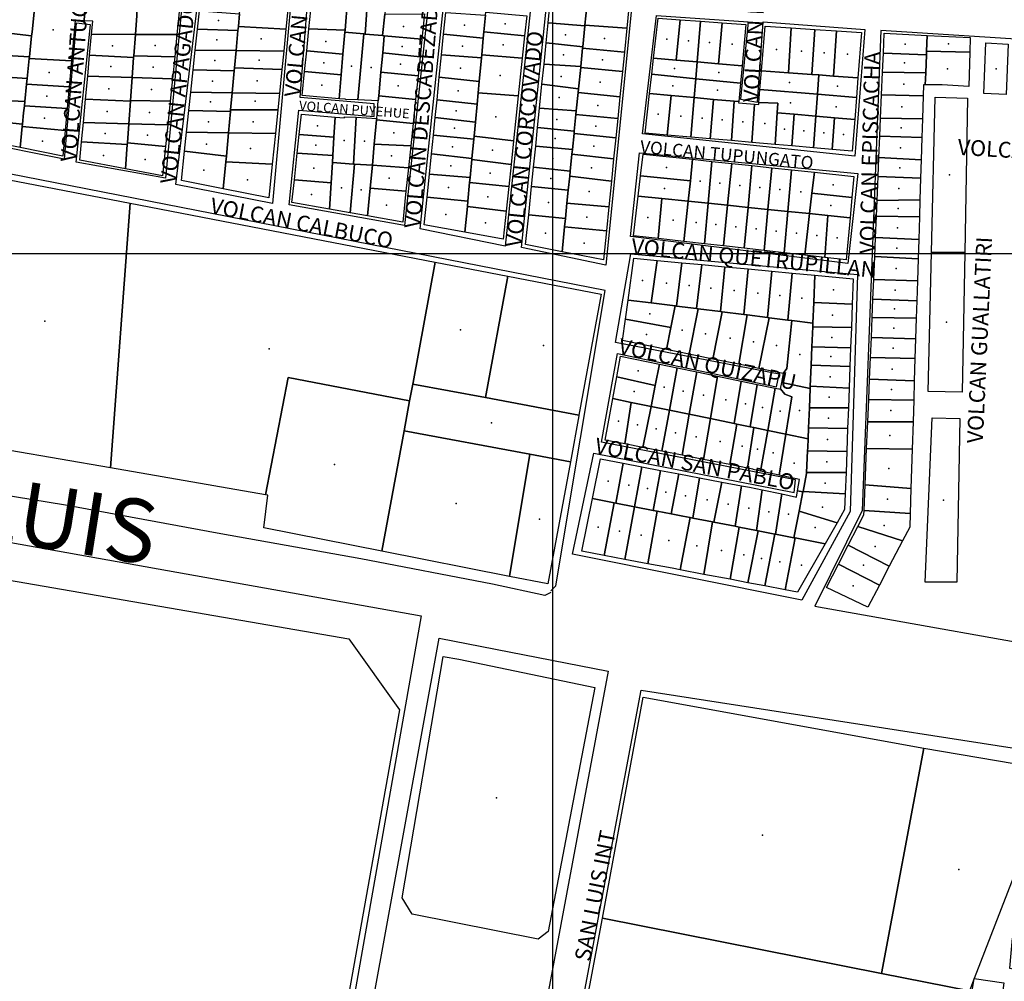
# Model space of a CAD drawing. Extents: x 331685 to 344900, y 6303500 to 6312681.
# Drawn here: x 337331 to 337643, y 6306770 to 6307074 of the extents above; entities that cross this region are included whole.
import ezdxf

# ---------------------------------------------------------------- set-up
doc = ezdxf.new("R2010")
doc.units = 0
doc.header["$LTSCALE"] = 500
doc.header["$MEASUREMENT"] = 0
for name, color, linetype in [('01TEXTOVIAL', 4, 'CONTINUOUS'), ('COORDENADAS', 1, 'CONTINUOUS'), ('MANZANAS', 1, 'CONTINUOUS'), ('SOLERA', 1, 'CONTINUOUS'), ('TEXTOS', 1, 'CONTINUOUS')]:
    doc.layers.add(name, color=color, linetype=linetype)
doc.styles.add('ROMANS', font='romans')

msp = doc.modelspace()

# ---------------------------------------------------------------- linework, layer by layer
at = {"layer": 'COORDENADAS'}
for p, q in [((337500, 6303500), (337500, 6312500)), ((344000, 6307000), (332000, 6307000))]:
    msp.add_line(p, q, dxfattribs=at)
at = {"layer": 'MANZANAS'}
for points in [[(337381.92, 6307077.68), (337381.07, 6307069.42), (337367.9, 6307069.49), (337368.34, 6307075.43), (337368.51, 6307077.84), (337369.05, 6307085.21), (337372.83, 6307086.22), (337379.28, 6307087.93), (337385.82, 6307089.67), (337384.9, 6307079.05), (337382.08, 6307079.26), (337381.92, 6307077.68)], [(337368.34, 6307075.43), (337367.9, 6307069.49), (337354.07, 6307069.57), (337354.45, 6307073.69), (337354.32, 6307073.7), (337351.75, 6307073.8), (337352.1, 6307080.72), (337352.35, 6307080.77), (337352.88, 6307080.92), (337359.46, 6307082.67), (337366.09, 6307084.43), (337369.05, 6307085.21), (337368.51, 6307077.84), (337368.34, 6307075.43)], [(337335.99, 6307077.64), (337337.98, 6307077.79), (337340.83, 6307078.38), (337347.29, 6307079.72), (337352.1, 6307080.72), (337351.75, 6307073.8), (337348.88, 6307073.92), (337348.44, 6307069.13), (337347.7, 6307061.13), (337334.35, 6307061.87), (337334.4, 6307062.4), (337335.09, 6307068.97), (337335.22, 6307070.21), (337335.99, 6307077.64)], [(337435.05, 6307080.31), (337441.49, 6307081.91), (337440.59, 6307069.58), (337440.22, 6307069.62), (337434.18, 6307070.16), (337434.24, 6307070.86), (337435.05, 6307080.31)], [(337441.49, 6307081.91), (337447.55, 6307083.43), (337446.81, 6307075.88), (337446.14, 6307069.09), (337440.59, 6307069.58), (337441.49, 6307081.91)], [(337322.77, 6307076.67), (337335.99, 6307077.64), (337335.22, 6307070.21), (337335.09, 6307068.97), (337322.25, 6307070.45), (337322.77, 6307076.67)], [(337416.25, 6307078.43), (337415.52, 6307071.11), (337400.5, 6307071.97), (337400.87, 6307076), (337401.23, 6307079.84), (337416.25, 6307078.43)], [(337422.5, 6307077.17), (337435.05, 6307080.31), (337434.24, 6307070.86), (337422.81, 6307071.22), (337423.39, 6307077.17), (337422.5, 6307077.17)], [(337510.75, 6307078.29), (337510.15, 6307072.36), (337510.13, 6307072.18), (337498.53, 6307073.1), (337499.19, 6307079.55), (337510.75, 6307078.29)], [(337524.03, 6307078.03), (337523.37, 6307071.45), (337510.15, 6307072.36), (337510.75, 6307078.29), (337510.87, 6307079.48), (337524.03, 6307078.03)], [(337400.87, 6307076), (337400.5, 6307071.97), (337400.38, 6307070.76), (337387.54, 6307071.16), (337388.15, 6307076.92), (337400.87, 6307076)], [(337459.39, 6307076.01), (337458.55, 6307067.97), (337446.66, 6307069.04), (337446.14, 6307069.09), (337446.81, 6307075.88), (337459.39, 6307076.01)], [(337478.67, 6307075.51), (337478.18, 6307070.32), (337477.99, 6307068.29), (337465.44, 6307069.52), (337466.14, 6307076.42), (337478.67, 6307075.51)], [(337491.74, 6307075.36), (337491.07, 6307069.01), (337478.18, 6307070.32), (337478.67, 6307075.51), (337478.77, 6307076.55), (337491.74, 6307075.36)], [(337533.3, 6307074.63), (337540.26, 6307074.11), (337538.97, 6307061.35), (337531.87, 6307061.96), (337533.3, 6307074.63)], [(337400.38, 6307070.76), (337399.79, 6307064.38), (337386.84, 6307064.53), (337387.54, 6307071.16), (337400.38, 6307070.76)], [(337415.52, 6307071.11), (337414.83, 6307064.2), (337399.79, 6307064.38), (337400.38, 6307070.76), (337400.5, 6307071.97), (337415.52, 6307071.11)], [(337434.24, 6307070.86), (337434.18, 6307070.16), (337433.58, 6307063.2), (337422.12, 6307064.24), (337422.81, 6307071.22), (337434.24, 6307070.86)], [(337510.13, 6307072.18), (337509.46, 6307065.52), (337497.89, 6307066.79), (337498.53, 6307073.1), (337510.13, 6307072.18)], [(337523.37, 6307071.45), (337522.61, 6307063.89), (337509.42, 6307065.12), (337509.46, 6307065.52), (337510.13, 6307072.18), (337510.15, 6307072.36), (337523.37, 6307071.45)], [(337540.26, 6307074.11), (337546.72, 6307073.63), (337545.66, 6307060.77), (337538.97, 6307061.35), (337540.26, 6307074.11)], [(337546.72, 6307073.63), (337553.58, 6307073.13), (337552.39, 6307060.19), (337545.66, 6307060.77), (337546.72, 6307073.63)], [(337553.58, 6307073.13), (337561.04, 6307072.58), (337559.84, 6307059.55), (337552.39, 6307060.19), (337553.58, 6307073.13)], [(337566.01, 6307057.92), (337567.18, 6307072.12), (337575.34, 6307071.58), (337574.54, 6307057.31), (337566.01, 6307057.92)], [(337575.34, 6307071.58), (337582.85, 6307071.07), (337581.97, 6307056.79), (337574.54, 6307057.31), (337575.34, 6307071.58)], [(337335.09, 6307068.97), (337334.4, 6307062.4), (337321.63, 6307063.07), (337322.25, 6307070.45), (337335.09, 6307068.97)], [(337367.9, 6307069.49), (337367.41, 6307062.71), (337367.37, 6307062.12), (337353.45, 6307062.87), (337354.07, 6307069.57), (337367.9, 6307069.49)], [(337381.07, 6307069.42), (337380.36, 6307062.41), (337367.41, 6307062.71), (337367.9, 6307069.49), (337381.07, 6307069.42)], [(337434.38, 6307048.91), (337434.38, 6307048.97), (337432.36, 6307049.14), (337433.01, 6307056.7), (337433.58, 6307063.2), (337434.18, 6307070.16), (337440.22, 6307069.62), (337438.3, 6307048.72), (337434.38, 6307048.91)], [(337440.22, 6307069.62), (337440.59, 6307069.58), (337446.14, 6307069.09), (337446.66, 6307069.04), (337446.16, 6307063.65), (337445.59, 6307057.51), (337444.9, 6307050.04), (337444.75, 6307048.41), (337438.3, 6307048.72), (337440.22, 6307069.62)], [(337458.55, 6307067.97), (337457.96, 6307062.34), (337446.16, 6307063.65), (337446.66, 6307069.04), (337458.55, 6307067.97)], [(337477.99, 6307068.29), (337477.49, 6307063.01), (337477.4, 6307062.01), (337464.78, 6307062.99), (337465.44, 6307069.52), (337477.99, 6307068.29)], [(337491.07, 6307069.01), (337490.32, 6307061.95), (337477.49, 6307063.01), (337477.99, 6307068.29), (337478.18, 6307070.32), (337491.07, 6307069.01)], [(337582.85, 6307071.07), (337589.71, 6307070.61), (337588.8, 6307056.31), (337584.14, 6307056.64), (337581.97, 6307056.79), (337582.85, 6307071.07)], [(337589.71, 6307070.61), (337597.65, 6307070.08), (337596.52, 6307055.77), (337588.8, 6307056.31), (337589.71, 6307070.61)], [(337604.55, 6307063.57), (337604.82, 6307069.85), (337618.39, 6307069.17), (337618.2, 6307064.12), (337618.16, 6307063), (337604.55, 6307063.57)], [(337618.39, 6307069.17), (337631.98, 6307068.5), (337631.86, 6307063.82), (337618.2, 6307064.12), (337618.39, 6307069.17)], [(337509.46, 6307065.52), (337509.42, 6307065.12), (337508.84, 6307059.34), (337497.2, 6307060.05), (337497.89, 6307066.79), (337509.46, 6307065.52)], [(337522.61, 6307063.89), (337521.99, 6307057.7), (337508.81, 6307059.05), (337508.84, 6307059.34), (337509.42, 6307065.12), (337522.61, 6307063.89)], [(337636.35, 6307050.77), (337636.97, 6307066.77), (337644.06, 6307066.4), (337643.43, 6307050.43), (337636.35, 6307050.77)], [(337334.4, 6307062.4), (337334.35, 6307061.87), (337333.69, 6307055.52), (337321.07, 6307056.38), (337321.63, 6307063.07), (337334.4, 6307062.4)], [(337347.7, 6307061.13), (337346.95, 6307052.93), (337333.51, 6307053.77), (337333.69, 6307055.52), (337334.35, 6307061.87), (337347.7, 6307061.13)], [(337367.37, 6307062.12), (337366.91, 6307055.83), (337352.84, 6307056.24), (337353.45, 6307062.87), (337367.37, 6307062.12)], [(337380.36, 6307062.41), (337379.65, 6307055.45), (337366.91, 6307055.83), (337367.37, 6307062.12), (337367.41, 6307062.71), (337380.36, 6307062.41)], [(337399.79, 6307064.38), (337399.28, 6307058.88), (337399.2, 6307058), (337386.18, 6307058.27), (337386.84, 6307064.53), (337399.79, 6307064.38)], [(337414.83, 6307064.2), (337414.24, 6307058.35), (337399.28, 6307058.88), (337399.79, 6307064.38), (337414.83, 6307064.2)], [(337433.58, 6307063.2), (337433.01, 6307056.7), (337421.47, 6307057.76), (337422.12, 6307064.24), (337433.58, 6307063.2)], [(337457.96, 6307062.34), (337457.34, 6307056.4), (337445.59, 6307057.51), (337446.16, 6307063.65), (337457.96, 6307062.34)], [(337477.4, 6307062.01), (337476.69, 6307054.53), (337464.06, 6307055.91), (337464.78, 6307062.99), (337477.4, 6307062.01)], [(337490.32, 6307061.95), (337489.06, 6307050.04), (337476.35, 6307050.95), (337476.69, 6307054.53), (337477.4, 6307062.01), (337477.49, 6307063.01), (337490.32, 6307061.95)], [(337531.3, 6307056.85), (337531.87, 6307061.96), (337538.97, 6307061.35), (337545.66, 6307060.77), (337545.21, 6307055.44), (337531.3, 6307056.85)], [(337604.3, 6307057.52), (337604.55, 6307063.57), (337618.16, 6307063), (337617.95, 6307057.33), (337604.3, 6307057.52)], [(337631.86, 6307063.82), (337631.6, 6307052.99), (337623.12, 6307053.47), (337617.8, 6307053.47), (337617.95, 6307057.33), (337618.16, 6307063), (337618.2, 6307064.12), (337631.86, 6307063.82)], [(337414.24, 6307058.35), (337413.48, 6307050.76), (337398.56, 6307051.02), (337399.2, 6307058), (337399.28, 6307058.88), (337414.24, 6307058.35)], [(337508.84, 6307059.34), (337508.81, 6307059.05), (337508.12, 6307052.22), (337496.55, 6307053.68), (337497.2, 6307060.05), (337508.84, 6307059.34)], [(337521.99, 6307057.7), (337521.18, 6307049.7), (337508, 6307051.07), (337508.12, 6307052.22), (337508.81, 6307059.05), (337521.99, 6307057.7)], [(337559.84, 6307059.55), (337559.34, 6307054.01), (337545.21, 6307055.44), (337545.66, 6307060.77), (337552.39, 6307060.19), (337559.84, 6307059.55)], [(337333.69, 6307055.52), (337333.51, 6307053.77), (337332.93, 6307048.21), (337320.44, 6307048.9), (337321.07, 6307056.38), (337333.69, 6307055.52)], [(337366.91, 6307055.83), (337366.38, 6307048.6), (337366.36, 6307048.3), (337352.17, 6307048.97), (337352.84, 6307056.24), (337366.91, 6307055.83)], [(337379.65, 6307055.45), (337378.92, 6307048.3), (337366.38, 6307048.6), (337366.91, 6307055.83), (337379.65, 6307055.45)], [(337399.2, 6307058), (337398.56, 6307051.02), (337385.43, 6307051.24), (337386.18, 6307058.27), (337399.2, 6307058)], [(337433.01, 6307056.7), (337432.36, 6307049.14), (337420.72, 6307050.15), (337421.47, 6307057.76), (337433.01, 6307056.7)], [(337457.34, 6307056.4), (337456.55, 6307048.9), (337444.9, 6307050.04), (337445.59, 6307057.51), (337457.34, 6307056.4)], [(337476.69, 6307054.53), (337476.35, 6307050.95), (337476.01, 6307047.37), (337463.34, 6307048.78), (337464.06, 6307055.91), (337476.69, 6307054.53)], [(337530.61, 6307050.76), (337531.3, 6307056.85), (337545.21, 6307055.44), (337544.72, 6307049.48), (337537.43, 6307050.15), (337530.61, 6307050.76)], [(337565.52, 6307052.05), (337566.01, 6307057.92), (337574.54, 6307057.31), (337581.97, 6307056.79), (337584.14, 6307056.64), (337583.68, 6307050.52), (337565.52, 6307052.05)], [(337584.14, 6307056.64), (337588.8, 6307056.31), (337596.52, 6307055.77), (337596.03, 6307049.48), (337583.68, 6307050.52), (337584.14, 6307056.64)], [(337603.99, 6307050.33), (337604.3, 6307057.52), (337617.95, 6307057.33), (337617.8, 6307053.47), (337617.24, 6307053.47), (337617.14, 6307050.01), (337603.99, 6307050.33)], [(337332.8, 6307046.92), (337332.93, 6307048.21), (337333.51, 6307053.77), (337346.95, 6307052.93), (337346.31, 6307045.99), (337332.8, 6307046.92)], [(337508.12, 6307052.22), (337508, 6307051.07), (337507.41, 6307045.26), (337495.78, 6307046.15), (337496.55, 6307053.68), (337508.12, 6307052.22)], [(337559.34, 6307054.01), (337558.8, 6307048.2), (337557.39, 6307048.33), (337550.82, 6307048.93), (337544.72, 6307049.48), (337545.21, 6307055.44), (337559.34, 6307054.01)], [(337398.56, 6307051.02), (337398.05, 6307045.59), (337398, 6307045.05), (337384.81, 6307045.36), (337385.43, 6307051.24), (337398.56, 6307051.02)], [(337413.48, 6307050.76), (337412.96, 6307045.59), (337398.05, 6307045.59), (337398.56, 6307051.02), (337413.48, 6307050.76)], [(337456.55, 6307048.9), (337455.76, 6307041.32), (337444.21, 6307042.49), (337444.25, 6307042.9), (337444.51, 6307045.76), (337444.75, 6307048.41), (337444.9, 6307050.04), (337456.55, 6307048.9)], [(337489.06, 6307050.04), (337487.55, 6307035.81), (337475.06, 6307037.28), (337475.48, 6307041.73), (337476.01, 6307047.37), (337476.35, 6307050.95), (337489.06, 6307050.04)], [(337521.18, 6307049.7), (337520.5, 6307042.86), (337507.29, 6307044.11), (337507.41, 6307045.26), (337508, 6307051.07), (337521.18, 6307049.7)], [(337536.11, 6307037.64), (337529.21, 6307038.24), (337530.61, 6307050.76), (337537.43, 6307050.15), (337536.11, 6307037.64)], [(337543.69, 6307036.99), (337536.11, 6307037.64), (337537.43, 6307050.15), (337544.72, 6307049.48), (337543.69, 6307036.99)], [(337549.71, 6307036.46), (337543.69, 6307036.99), (337544.72, 6307049.48), (337550.82, 6307048.93), (337549.71, 6307036.46)], [(337565.18, 6307047.89), (337565.52, 6307052.05), (337583.68, 6307050.52), (337583.17, 6307043.61), (337576.3, 6307044.23), (337570.96, 6307044.7), (337571.14, 6307047.69), (337565.18, 6307047.89)], [(337596.03, 6307049.48), (337595.48, 6307042.51), (337589.05, 6307043.09), (337583.17, 6307043.61), (337583.68, 6307050.52), (337596.03, 6307049.48)], [(337603.68, 6307042.97), (337603.99, 6307050.33), (337617.14, 6307050.01), (337616.91, 6307042.79), (337603.68, 6307042.97)], [(337619.76, 6307000.49), (337620.89, 6307049.58), (337631.15, 6307049.34), (337630.28, 6307000.49), (337619.76, 6307000.49)], [(337332.93, 6307048.21), (337332.8, 6307046.92), (337332.56, 6307044.65), (337332.19, 6307041.11), (337319.89, 6307042.29), (337320.44, 6307048.9), (337332.93, 6307048.21)], [(337346.1, 6307043.73), (337345.67, 6307039.08), (337332.11, 6307040.32), (337332.19, 6307041.11), (337332.56, 6307044.65), (337332.8, 6307046.92), (337346.31, 6307045.99), (337346.1, 6307043.73)], [(337366.36, 6307048.3), (337365.84, 6307041.21), (337351.48, 6307041.57), (337352.17, 6307048.97), (337366.36, 6307048.3)], [(337378.92, 6307048.3), (337378.16, 6307040.91), (337365.84, 6307041.21), (337366.36, 6307048.3), (337366.38, 6307048.6), (337378.92, 6307048.3)], [(337476.01, 6307047.37), (337475.48, 6307041.73), (337462.77, 6307043.2), (337463.34, 6307048.78), (337476.01, 6307047.37)], [(337556.46, 6307035.88), (337549.71, 6307036.46), (337550.82, 6307048.93), (337557.39, 6307048.33), (337556.46, 6307035.88)], [(337558.8, 6307048.2), (337558.77, 6307047.79), (337563.76, 6307047.44), (337562.89, 6307035.32), (337556.46, 6307035.88), (337557.39, 6307048.33), (337558.8, 6307048.2)], [(337563.76, 6307047.44), (337565.13, 6307047.34), (337565.18, 6307047.89), (337571.14, 6307047.69), (337570.96, 6307044.7), (337570.33, 6307034.67), (337562.89, 6307035.32), (337563.76, 6307047.44)], [(337398, 6307045.05), (337397.38, 6307038.35), (337384.09, 6307038.57), (337384.81, 6307045.36), (337398, 6307045.05)], [(337412.96, 6307045.59), (337412.21, 6307038.11), (337397.38, 6307038.35), (337398, 6307045.05), (337398.05, 6307045.59), (337412.96, 6307045.59)], [(337419.74, 6307037.82), (337420.43, 6307044.22), (337431.1, 6307043.29), (337430.72, 6307036.91), (337419.74, 6307037.82)], [(337436.87, 6307028.47), (337430.23, 6307028.93), (337430.36, 6307031.11), (337430.72, 6307036.91), (337431.1, 6307043.29), (337434.08, 6307043.03), (337434.1, 6307043.43), (337437.73, 6307043.24), (337436.87, 6307028.47)], [(337442.88, 6307028.06), (337437.24, 6307028.45), (337436.87, 6307028.47), (337437.73, 6307043.24), (337444.25, 6307042.9), (337444.21, 6307042.49), (337443.5, 6307034.78), (337442.88, 6307028.06)], [(337475.48, 6307041.73), (337475.06, 6307037.28), (337474.96, 6307036.31), (337462.2, 6307037.55), (337462.77, 6307043.2), (337475.48, 6307041.73)], [(337507.41, 6307045.26), (337507.29, 6307044.11), (337506.76, 6307038.86), (337495.16, 6307040.06), (337495.78, 6307046.15), (337507.41, 6307045.26)], [(337520.5, 6307042.86), (337519.89, 6307036.74), (337506.69, 6307038.13), (337506.76, 6307038.86), (337507.29, 6307044.11), (337520.5, 6307042.86)], [(337575.64, 6307034.21), (337570.33, 6307034.67), (337570.96, 6307044.7), (337576.3, 6307044.23), (337575.64, 6307034.21)], [(337583.17, 6307043.61), (337582.42, 6307033.62), (337575.64, 6307034.21), (337576.3, 6307044.23), (337583.17, 6307043.61)], [(337588.38, 6307033.11), (337582.42, 6307033.62), (337583.17, 6307043.61), (337589.05, 6307043.09), (337588.38, 6307033.11)], [(337595.48, 6307042.51), (337594.69, 6307032.56), (337588.38, 6307033.11), (337589.05, 6307043.09), (337595.48, 6307042.51)], [(337332.19, 6307041.11), (337332.11, 6307040.32), (337331.42, 6307033.68), (337319.37, 6307036.1), (337319.89, 6307042.29), (337332.19, 6307041.11)], [(337345.67, 6307039.08), (337344.93, 6307030.97), (337331.42, 6307033.68), (337332.11, 6307040.32), (337345.67, 6307039.08)], [(337365.84, 6307041.21), (337365.4, 6307035.18), (337365.36, 6307034.61), (337350.92, 6307035.47), (337351.48, 6307041.57), (337365.84, 6307041.21)], [(337378.16, 6307040.91), (337377.45, 6307033.97), (337365.4, 6307035.18), (337365.84, 6307041.21), (337378.16, 6307040.91)], [(337455.76, 6307041.32), (337455.02, 6307034.24), (337443.5, 6307034.78), (337444.21, 6307042.49), (337455.76, 6307041.32)], [(337506.76, 6307038.86), (337506.69, 6307038.13), (337506.18, 6307033.06), (337494.56, 6307034.15), (337495.16, 6307040.06), (337506.76, 6307038.86)], [(337603.44, 6307037.3), (337603.68, 6307042.97), (337616.91, 6307042.79), (337616.73, 6307036.83), (337603.44, 6307037.3)], [(337397.38, 6307038.35), (337396.7, 6307031), (337383.45, 6307032.5), (337384.09, 6307038.57), (337397.38, 6307038.35)], [(337412.21, 6307038.11), (337411.24, 6307028.37), (337396.53, 6307029.2), (337396.7, 6307031), (337397.38, 6307038.35), (337412.21, 6307038.11)], [(337419.12, 6307031.92), (337419.74, 6307037.82), (337430.72, 6307036.91), (337430.36, 6307031.11), (337419.12, 6307031.92)], [(337474.96, 6307036.31), (337474.39, 6307030.2), (337461.6, 6307031.66), (337462.2, 6307037.55), (337474.96, 6307036.31)], [(337487.55, 6307035.81), (337486.76, 6307028.34), (337474.35, 6307029.86), (337474.39, 6307030.2), (337474.96, 6307036.31), (337475.06, 6307037.28), (337487.55, 6307035.81)], [(337519.89, 6307036.74), (337519.22, 6307030.14), (337506.02, 6307031.55), (337506.18, 6307033.06), (337506.69, 6307038.13), (337519.89, 6307036.74)], [(337603.16, 6307030.55), (337603.44, 6307037.3), (337616.73, 6307036.83), (337616.51, 6307029.79), (337603.16, 6307030.55)], [(337365.36, 6307034.61), (337364.8, 6307026.93), (337350.38, 6307029.68), (337350.92, 6307035.47), (337365.36, 6307034.61)], [(337377.45, 6307033.97), (337376.51, 6307024.7), (337364.8, 6307026.93), (337365.36, 6307034.61), (337365.4, 6307035.18), (337377.45, 6307033.97)], [(337455.02, 6307034.24), (337454.29, 6307027.28), (337442.88, 6307028.06), (337443.5, 6307034.78), (337455.02, 6307034.24)], [(337506.18, 6307033.06), (337506.02, 6307031.55), (337505.48, 6307026.16), (337493.88, 6307027.52), (337494.56, 6307034.15), (337506.18, 6307033.06)], [(337396.7, 6307031), (337396.53, 6307029.2), (337395.74, 6307020.62), (337382.47, 6307023.27), (337383.45, 6307032.5), (337396.7, 6307031)], [(337418.22, 6307023.47), (337419.12, 6307031.92), (337430.36, 6307031.11), (337430.23, 6307028.93), (337429.83, 6307022.46), (337418.22, 6307023.47)], [(337474.39, 6307030.2), (337474.35, 6307029.86), (337473.81, 6307024.16), (337460.95, 6307025.28), (337461.6, 6307031.66), (337474.39, 6307030.2)], [(337519.22, 6307030.14), (337518.51, 6307023.01), (337505.32, 6307024.64), (337505.48, 6307026.16), (337506.02, 6307031.55), (337519.22, 6307030.14)], [(337528.53, 6307031.6), (337544.21, 6307029.95), (337543.49, 6307023.11), (337527.74, 6307024.77), (337528.53, 6307031.6)], [(337411.24, 6307028.37), (337410.17, 6307017.74), (337395.74, 6307020.62), (337396.53, 6307029.2), (337411.24, 6307028.37)], [(337435.84, 6307013.04), (337429.33, 6307014.2), (337429.83, 6307022.46), (337430.23, 6307028.93), (337436.87, 6307028.47), (337437.24, 6307028.45), (337435.84, 6307013.04)], [(337441.4, 6307012.05), (337435.84, 6307013.04), (337437.24, 6307028.45), (337442.88, 6307028.06), (337442.2, 6307020.78), (337441.4, 6307012.05)], [(337454.29, 6307027.28), (337453.51, 6307019.85), (337442.2, 6307020.78), (337442.88, 6307028.06), (337454.29, 6307027.28)], [(337486.76, 6307028.34), (337486.02, 6307021.35), (337473.67, 6307022.61), (337473.81, 6307024.16), (337474.35, 6307029.86), (337486.76, 6307028.34)], [(337505.48, 6307026.16), (337505.32, 6307024.64), (337504.87, 6307020.21), (337493.26, 6307021.4), (337493.88, 6307027.52), (337505.48, 6307026.16)], [(337544.21, 6307029.95), (337550.25, 6307029.31), (337549.1, 6307016.05), (337542.82, 6307016.69), (337543.49, 6307023.11), (337544.21, 6307029.95)], [(337550.25, 6307029.31), (337556.61, 6307028.64), (337555.26, 6307015.42), (337549.1, 6307016.05), (337550.25, 6307029.31)], [(337556.61, 6307028.64), (337562.93, 6307027.97), (337561.73, 6307014.75), (337555.26, 6307015.42), (337556.61, 6307028.64)], [(337562.93, 6307027.97), (337569.23, 6307027.31), (337568.05, 6307014.11), (337561.73, 6307014.75), (337562.93, 6307027.97)], [(337602.9, 6307024.53), (337603.16, 6307030.55), (337616.51, 6307029.79), (337616.33, 6307023.95), (337602.9, 6307024.53)], [(337318.6, 6307025.27), (337366.28, 6307016.05), (337360.04, 6306932.29), (337312.12, 6306940.56), (337318.6, 6307025.27)], [(337473.81, 6307024.16), (337473.67, 6307022.61), (337473.11, 6307016.72), (337460.21, 6307018.03), (337460.95, 6307025.28), (337473.81, 6307024.16)], [(337518.51, 6307023.01), (337517.7, 6307014.97), (337504.46, 6307016.07), (337504.87, 6307020.21), (337505.32, 6307024.64), (337518.51, 6307023.01)], [(337543.49, 6307023.11), (337542.82, 6307016.69), (337534.48, 6307017.55), (337526.99, 6307018.31), (337527.74, 6307024.77), (337543.49, 6307023.11)], [(337569.23, 6307027.31), (337575.52, 6307026.64), (337574.36, 6307013.46), (337568.05, 6307014.11), (337569.23, 6307027.31)], [(337575.52, 6307026.64), (337582.74, 6307025.88), (337581.96, 6307019.23), (337581.2, 6307012.76), (337574.36, 6307013.46), (337575.52, 6307026.64)], [(337582.74, 6307025.88), (337595.24, 6307024.56), (337594.61, 6307017.84), (337581.96, 6307019.23), (337582.74, 6307025.88)], [(337602.58, 6307016.89), (337602.9, 6307024.53), (337616.33, 6307023.95), (337616.12, 6307017.09), (337602.58, 6307016.89)], [(337429.33, 6307014.2), (337417.46, 6307016.31), (337418.22, 6307023.47), (337429.83, 6307022.46), (337429.33, 6307014.2)], [(337486.02, 6307021.35), (337485.18, 6307013.5), (337472.95, 6307014.99), (337473.11, 6307016.72), (337473.67, 6307022.61), (337486.02, 6307021.35)], [(337504.87, 6307020.21), (337504.46, 6307016.07), (337503.97, 6307011.22), (337492.35, 6307012.44), (337493.26, 6307021.4), (337504.87, 6307020.21)], [(337453.51, 6307019.85), (337452.49, 6307010.07), (337441.4, 6307012.05), (337442.2, 6307020.78), (337453.51, 6307019.85)], [(337533.32, 6307004.85), (337525.53, 6307005.73), (337526.99, 6307018.31), (337534.48, 6307017.55), (337533.32, 6307004.85)], [(337594.61, 6307017.84), (337594.02, 6307011.45), (337587, 6307012.16), (337581.2, 6307012.76), (337581.96, 6307019.23), (337594.61, 6307017.84)], [(337366.28, 6307016.05), (337462.8, 6306997.38), (337455.75, 6306959.34), (337455.65, 6306958.81), (337454.67, 6306953.51), (337416.29, 6306960.87), (337409.03, 6306923.83), (337360.04, 6306932.29), (337366.28, 6307016.05)], [(337473.11, 6307016.72), (337472.95, 6307014.99), (337472.18, 6307006.89), (337459.32, 6307009.18), (337460.21, 6307018.03), (337473.11, 6307016.72)], [(337517.7, 6307014.97), (337516.94, 6307007.33), (337503.7, 6307008.59), (337503.97, 6307011.22), (337504.46, 6307016.07), (337517.7, 6307014.97)], [(337541.48, 6307003.93), (337533.32, 6307004.85), (337534.48, 6307017.55), (337542.82, 6307016.69), (337541.48, 6307003.93)], [(337547.98, 6307003.2), (337541.48, 6307003.93), (337542.82, 6307016.69), (337549.1, 6307016.05), (337547.98, 6307003.2)], [(337553.94, 6307002.53), (337547.98, 6307003.2), (337549.1, 6307016.05), (337555.26, 6307015.42), (337553.94, 6307002.53)], [(337560.56, 6307001.79), (337553.94, 6307002.53), (337555.26, 6307015.42), (337561.73, 6307014.75), (337560.56, 6307001.79)], [(337602.37, 6307011.99), (337602.58, 6307016.89), (337616.12, 6307017.09), (337615.95, 6307011.71), (337602.37, 6307011.99)], [(337485.18, 6307013.5), (337484.25, 6307004.73), (337472.18, 6307006.89), (337472.95, 6307014.99), (337485.18, 6307013.5)], [(337503.97, 6307011.22), (337503.7, 6307008.59), (337502.9, 6307000.73), (337491.38, 6307002.95), (337492.35, 6307012.44), (337503.97, 6307011.22)], [(337566.89, 6307001.07), (337560.56, 6307001.79), (337561.73, 6307014.75), (337568.05, 6307014.11), (337566.89, 6307001.07)], [(337573.2, 6307000.36), (337566.89, 6307001.07), (337568.05, 6307014.11), (337574.36, 6307013.46), (337573.2, 6307000.36)], [(337579.66, 6306999.64), (337573.2, 6307000.36), (337574.36, 6307013.46), (337581.2, 6307012.76), (337579.66, 6306999.64)], [(337586.01, 6306998.92), (337579.66, 6306999.64), (337581.2, 6307012.76), (337587, 6307012.16), (337586.01, 6306998.92)], [(337594.02, 6307011.45), (337592.78, 6306998.16), (337586.01, 6306998.92), (337587, 6307012.16), (337594.02, 6307011.45)], [(337602.09, 6307005.2), (337602.37, 6307011.99), (337615.95, 6307011.71), (337615.73, 6307004.63), (337602.09, 6307005.2)], [(337516.94, 6307007.33), (337516.02, 6306998.2), (337502.9, 6307000.73), (337503.7, 6307008.59), (337516.94, 6307007.33)], [(337601.83, 6306999.19), (337602.09, 6307005.2), (337615.73, 6307004.63), (337615.54, 6306998.42), (337601.83, 6306999.19)], [(337618.74, 6306956.51), (337619.76, 6307000.49), (337630.28, 6307000.49), (337629.48, 6306956.27), (337618.74, 6306956.51)], [(337455.65, 6306958.81), (337455.75, 6306959.34), (337462.8, 6306997.38), (337485.75, 6306992.94), (337478.64, 6306954.55), (337455.65, 6306958.81)], [(337525.65, 6306998.66), (337533.03, 6306997.97), (337531.1, 6306984.5), (337523.79, 6306985.41), (337525.65, 6306998.66)], [(337533.03, 6306997.97), (337540.75, 6306997.25), (337539.1, 6306983.5), (337538.65, 6306983.55), (337531.1, 6306984.5), (337533.03, 6306997.97)], [(337540.75, 6306997.25), (337547.1, 6306996.66), (337545.46, 6306982.7), (337539.1, 6306983.5), (337540.75, 6306997.25)], [(337547.1, 6306996.66), (337554.41, 6306995.97), (337552.99, 6306981.76), (337545.93, 6306982.64), (337545.46, 6306982.7), (337547.1, 6306996.66)], [(337601.53, 6306991.96), (337601.83, 6306999.19), (337615.54, 6306998.42), (337615.32, 6306991.54), (337601.53, 6306991.96)], [(337554.41, 6306995.97), (337561.75, 6306995.28), (337560.43, 6306980.83), (337553.56, 6306981.69), (337552.99, 6306981.76), (337554.41, 6306995.97)], [(337561.75, 6306995.28), (337569.31, 6306994.57), (337567.92, 6306979.89), (337561.51, 6306980.7), (337560.43, 6306980.83), (337561.75, 6306995.28)], [(337569.31, 6306994.57), (337575.74, 6306993.97), (337574.31, 6306979.1), (337568.42, 6306979.83), (337567.92, 6306979.89), (337569.31, 6306994.57)], [(337575.74, 6306993.97), (337582.91, 6306993.3), (337582.54, 6306984.67), (337582.27, 6306978.1), (337575.64, 6306978.93), (337574.31, 6306979.1), (337575.74, 6306993.97)], [(337582.91, 6306993.3), (337595, 6306992.17), (337594.71, 6306984.11), (337582.54, 6306984.67), (337582.91, 6306993.3)], [(337485.75, 6306992.94), (337515.27, 6306987.24), (337508.24, 6306949.05), (337478.64, 6306954.55), (337485.75, 6306992.94)], [(337601.27, 6306985.72), (337601.53, 6306991.96), (337615.32, 6306991.54), (337615.13, 6306985.14), (337601.27, 6306985.72)], [(337522.94, 6306979.33), (337523.79, 6306985.41), (337531.1, 6306984.5), (337538.65, 6306983.55), (337537.31, 6306976.79), (337522.94, 6306979.33)], [(337594.71, 6306984.11), (337594.43, 6306976.72), (337582.22, 6306976.9), (337582.27, 6306978.1), (337582.54, 6306984.67), (337594.71, 6306984.11)], [(337601.02, 6306979.87), (337601.27, 6306985.72), (337615.13, 6306985.14), (337614.96, 6306979.67), (337601.02, 6306979.87)], [(337543.14, 6306968.28), (337535.92, 6306969.75), (337537.31, 6306976.79), (337538.65, 6306983.55), (337539.1, 6306983.5), (337545.46, 6306982.7), (337545.93, 6306982.64), (337543.14, 6306968.28)], [(337550.61, 6306966.76), (337543.14, 6306968.28), (337545.93, 6306982.64), (337552.99, 6306981.76), (337553.56, 6306981.69), (337550.61, 6306966.76)], [(337558.79, 6306965.09), (337550.61, 6306966.76), (337553.56, 6306981.69), (337560.43, 6306980.83), (337561.51, 6306980.7), (337558.79, 6306965.09)], [(337535.92, 6306969.75), (337521.99, 6306972.58), (337522.94, 6306979.33), (337537.31, 6306976.79), (337535.92, 6306969.75)], [(337565.17, 6306963.79), (337558.79, 6306965.09), (337561.51, 6306980.7), (337567.92, 6306979.89), (337568.42, 6306979.83), (337565.17, 6306963.79)], [(337572.81, 6306962.24), (337565.17, 6306963.79), (337568.42, 6306979.83), (337574.31, 6306979.1), (337575.64, 6306978.93), (337574.03, 6306963.77), (337572.81, 6306962.24)], [(337582.27, 6306978.1), (337582.22, 6306976.9), (337581.95, 6306970.6), (337581.71, 6306964.81), (337581.43, 6306958.21), (337581.4, 6306957.49), (337572.41, 6306959.35), (337572.93, 6306962.21), (337572.81, 6306962.24), (337574.03, 6306963.77), (337575.64, 6306978.93), (337582.27, 6306978.1)], [(337600.75, 6306973.53), (337601.02, 6306979.87), (337614.96, 6306979.67), (337614.76, 6306973.14), (337600.75, 6306973.53)], [(337594.43, 6306976.72), (337594.2, 6306970.35), (337581.95, 6306970.6), (337582.22, 6306976.9), (337594.43, 6306976.72)], [(337600.49, 6306967.24), (337600.75, 6306973.53), (337614.76, 6306973.14), (337614.56, 6306966.89), (337600.49, 6306967.24)], [(337594.2, 6306970.35), (337593.98, 6306964.44), (337581.71, 6306964.81), (337581.95, 6306970.6), (337594.2, 6306970.35)], [(337520.2, 6306961.14), (337521.38, 6306967.7), (337533.77, 6306965.13), (337532.41, 6306958.4), (337520.2, 6306961.14)], [(337600.2, 6306960.41), (337600.49, 6306967.24), (337614.56, 6306966.89), (337614.34, 6306959.88), (337600.2, 6306960.41)], [(337536.86, 6306950.58), (337531.08, 6306951.77), (337532.41, 6306958.4), (337533.77, 6306965.13), (337539.3, 6306963.98), (337536.86, 6306950.58)], [(337543.16, 6306949.29), (337536.86, 6306950.58), (337539.3, 6306963.98), (337545.54, 6306962.68), (337543.16, 6306949.29)], [(337549.84, 6306947.91), (337543.16, 6306949.29), (337545.54, 6306962.68), (337552.08, 6306961.32), (337549.84, 6306947.91)], [(337593.98, 6306964.44), (337593.72, 6306957.55), (337581.43, 6306958.21), (337581.71, 6306964.81), (337593.98, 6306964.44)], [(337454.67, 6306953.51), (337452.92, 6306944.09), (337445.85, 6306905.96), (337408.51, 6306913.33), (337409.8, 6306923.7), (337409.03, 6306923.83), (337416.29, 6306960.87), (337454.67, 6306953.51)], [(337531.08, 6306951.77), (337524.81, 6306953.06), (337518.96, 6306954.27), (337520.2, 6306961.14), (337532.41, 6306958.4), (337531.08, 6306951.77)], [(337557.3, 6306946.38), (337549.84, 6306947.91), (337552.08, 6306961.32), (337559.53, 6306959.78), (337557.3, 6306946.38)], [(337562.4, 6306945.33), (337558.23, 6306946.19), (337557.3, 6306946.38), (337559.53, 6306959.78), (337564.63, 6306958.72), (337562.4, 6306945.33)], [(337581.4, 6306957.49), (337581.14, 6306951.3), (337580.87, 6306945.03), (337580.73, 6306941.56), (337573.69, 6306943.01), (337575.57, 6306954.84), (337573.34, 6306955.7), (337572.05, 6306957.38), (337572.41, 6306959.35), (337581.4, 6306957.49)], [(337599.93, 6306953.98), (337600.2, 6306960.41), (337614.34, 6306959.88), (337614.16, 6306953.79), (337599.93, 6306953.98)], [(337508.2, 6306948.8), (337505.52, 6306934.24), (337492.75, 6306936.63), (337452.92, 6306944.09), (337454.67, 6306953.51), (337455.65, 6306958.81), (337478.64, 6306954.55), (337508.24, 6306949.05), (337508.2, 6306948.8)], [(337567.95, 6306944.19), (337563.6, 6306945.08), (337562.4, 6306945.33), (337564.63, 6306958.72), (337570.31, 6306957.53), (337567.95, 6306944.19)], [(337573.69, 6306943.01), (337567.95, 6306944.19), (337570.31, 6306957.53), (337572.02, 6306957.18), (337572.05, 6306957.38), (337573.34, 6306955.7), (337575.57, 6306954.84), (337573.69, 6306943.01)], [(337593.72, 6306957.55), (337593.49, 6306951.3), (337581.14, 6306951.3), (337581.4, 6306957.49), (337581.43, 6306958.21), (337593.72, 6306957.55)], [(337522.74, 6306939.91), (337516.59, 6306941.13), (337518.96, 6306954.27), (337524.81, 6306953.06), (337522.74, 6306939.91)], [(337528.46, 6306938.78), (337522.74, 6306939.91), (337524.81, 6306953.06), (337531.08, 6306951.77), (337528.46, 6306938.78)], [(337599.63, 6306946.94), (337599.93, 6306953.98), (337614.16, 6306953.79), (337613.94, 6306946.94), (337599.63, 6306946.94)], [(337534.5, 6306937.59), (337528.46, 6306938.78), (337531.08, 6306951.77), (337536.86, 6306950.58), (337534.5, 6306937.59)], [(337540.85, 6306936.34), (337534.5, 6306937.59), (337536.86, 6306950.58), (337543.16, 6306949.29), (337540.85, 6306936.34)], [(337593.49, 6306951.3), (337593.25, 6306944.78), (337580.87, 6306945.03), (337581.14, 6306951.3), (337593.49, 6306951.3)], [(337547.67, 6306934.99), (337540.85, 6306936.34), (337543.16, 6306949.29), (337549.84, 6306947.91), (337547.67, 6306934.99)], [(337555.97, 6306933.35), (337547.67, 6306934.99), (337549.84, 6306947.91), (337557.3, 6306946.38), (337558.23, 6306946.19), (337555.97, 6306933.35)], [(337599.27, 6306938.45), (337599.63, 6306946.94), (337613.94, 6306946.94), (337613.67, 6306938.26), (337599.27, 6306938.45)], [(337617.79, 6306896.13), (337619.94, 6306948.16), (337628.77, 6306947.92), (337627.81, 6306896.13), (337617.79, 6306896.13)], [(337486.23, 6306898.01), (337445.85, 6306905.96), (337452.92, 6306944.09), (337492.75, 6306936.63), (337486.23, 6306898.01)], [(337561.53, 6306932.26), (337555.97, 6306933.35), (337558.23, 6306946.19), (337562.4, 6306945.33), (337563.6, 6306945.08), (337561.53, 6306932.26)], [(337563.31, 6306931.83), (337563.33, 6306931.9), (337561.53, 6306932.26), (337563.6, 6306945.08), (337567.95, 6306944.19), (337565.68, 6306931.32), (337563.31, 6306931.83)], [(337565.68, 6306931.32), (337567.95, 6306944.19), (337573.69, 6306943.01), (337571.62, 6306930.02), (337565.68, 6306931.32)], [(337593.25, 6306944.78), (337592.98, 6306937.53), (337580.56, 6306937.69), (337580.61, 6306938.74), (337580.73, 6306941.56), (337580.87, 6306945.03), (337593.25, 6306944.78)], [(337580.73, 6306941.56), (337580.61, 6306938.74), (337580.56, 6306937.69), (337580.27, 6306930.82), (337580.26, 6306930.59), (337579.14, 6306924.85), (337579.11, 6306924.72), (337577.42, 6306925.07), (337578.01, 6306928.63), (337571.62, 6306930.02), (337573.69, 6306943.01), (337580.73, 6306941.56)], [(337592.98, 6306937.53), (337592.74, 6306930.82), (337580.27, 6306930.82), (337580.56, 6306937.69), (337592.98, 6306937.53)], [(337598.78, 6306926.92), (337599.27, 6306938.45), (337613.67, 6306938.26), (337613.29, 6306925.78), (337598.78, 6306926.92)], [(337505.52, 6306934.24), (337498.41, 6306895.6), (337486.23, 6306898.01), (337492.75, 6306936.63), (337505.52, 6306934.24)], [(337519.95, 6306921.17), (337519.35, 6306921.29), (337512.54, 6306922.61), (337515.09, 6306935.14), (337522.25, 6306933.78), (337519.95, 6306921.17)], [(337525.82, 6306920.03), (337519.95, 6306921.17), (337522.25, 6306933.78), (337528.15, 6306932.66), (337525.82, 6306920.03)], [(337531.75, 6306918.87), (337525.82, 6306920.03), (337528.15, 6306932.66), (337534.08, 6306931.53), (337531.75, 6306918.87)], [(337537.46, 6306917.76), (337533.02, 6306918.63), (337531.75, 6306918.87), (337534.08, 6306931.53), (337539.82, 6306930.44), (337537.46, 6306917.76)], [(337544.29, 6306916.43), (337543.47, 6306916.59), (337541.12, 6306917.05), (337537.46, 6306917.76), (337539.82, 6306930.44), (337546.39, 6306929.19), (337544.29, 6306916.43)], [(337550.9, 6306915.15), (337550.52, 6306915.22), (337544.29, 6306916.43), (337546.39, 6306929.19), (337553.48, 6306927.84), (337550.9, 6306915.15)], [(337557.64, 6306913.84), (337550.9, 6306915.15), (337553.48, 6306927.84), (337559.7, 6306926.65), (337557.64, 6306913.84)], [(337592.74, 6306930.82), (337592.49, 6306924.13), (337579.14, 6306924.85), (337580.26, 6306930.59), (337580.27, 6306930.82), (337592.74, 6306930.82)], [(337564.37, 6306912.53), (337558.92, 6306913.59), (337557.64, 6306913.84), (337559.7, 6306926.65), (337562.18, 6306926.18), (337562.19, 6306926.23), (337566.18, 6306925.39), (337564.37, 6306912.53)], [(337570.45, 6306911.35), (337570.17, 6306911.4), (337564.9, 6306912.43), (337564.37, 6306912.53), (337566.18, 6306925.39), (337572.38, 6306924.09), (337570.45, 6306911.35)], [(337579.11, 6306924.72), (337577.93, 6306918.68), (337576.28, 6306910.21), (337570.45, 6306911.35), (337572.38, 6306924.09), (337577.1, 6306923.1), (337577.42, 6306925.07), (337579.11, 6306924.72)], [(337592.49, 6306924.13), (337592.3, 6306919.13), (337589.91, 6306914.93), (337577.93, 6306918.68), (337579.11, 6306924.72), (337579.14, 6306924.85), (337592.49, 6306924.13)], [(337598.44, 6306918.85), (337598.78, 6306926.92), (337613.29, 6306925.78), (337613.05, 6306917.94), (337598.44, 6306918.85)], [(337516.22, 6306904.63), (337509.15, 6306905.98), (337512.54, 6306922.61), (337519.35, 6306921.29), (337516.22, 6306904.63)], [(337522.76, 6306903.39), (337516.22, 6306904.63), (337519.35, 6306921.29), (337519.95, 6306921.17), (337525.82, 6306920.03), (337522.76, 6306903.39)], [(337530.04, 6306902.01), (337522.76, 6306903.39), (337525.82, 6306920.03), (337531.75, 6306918.87), (337533.02, 6306918.63), (337530.04, 6306902.01)], [(337540.3, 6306900.06), (337537.73, 6306900.55), (337530.04, 6306902.01), (337533.02, 6306918.63), (337537.46, 6306917.76), (337541.12, 6306917.05), (337543.47, 6306916.59), (337540.3, 6306900.06)], [(337589.91, 6306914.93), (337586.14, 6306908.29), (337576.6, 6306910.15), (337576.28, 6306910.21), (337577.93, 6306918.68), (337589.91, 6306914.93)], [(337596.45, 6306913.74), (337598.39, 6306917.51), (337598.44, 6306918.85), (337613.05, 6306917.94), (337612.91, 6306913.57), (337610.64, 6306909.26), (337596.45, 6306913.74)], [(337547.78, 6306898.64), (337540.3, 6306900.06), (337543.47, 6306916.59), (337544.29, 6306916.43), (337550.52, 6306915.22), (337547.78, 6306898.64)], [(337556.04, 6306897.07), (337547.78, 6306898.64), (337550.52, 6306915.22), (337550.9, 6306915.15), (337557.64, 6306913.84), (337558.92, 6306913.59), (337556.04, 6306897.07)], [(337561.7, 6306896), (337556.04, 6306897.07), (337558.92, 6306913.59), (337564.37, 6306912.53), (337564.9, 6306912.43), (337561.7, 6306896)], [(337567.1, 6306894.97), (337561.7, 6306896), (337564.9, 6306912.43), (337570.17, 6306911.4), (337567.1, 6306894.97)], [(337593.45, 6306907.91), (337596.45, 6306913.74), (337610.64, 6306909.26), (337606.41, 6306901.18), (337593.45, 6306907.91)], [(337573.5, 6306893.76), (337567.1, 6306894.97), (337570.17, 6306911.4), (337570.45, 6306911.35), (337576.28, 6306910.21), (337576.6, 6306910.15), (337573.5, 6306893.76)], [(337586.14, 6306908.29), (337577.43, 6306893.01), (337573.5, 6306893.76), (337576.6, 6306910.15), (337586.14, 6306908.29)], [(337590.33, 6306901.83), (337593.45, 6306907.91), (337606.41, 6306901.18), (337603.28, 6306895.22), (337590.33, 6306901.83)], [(337241.29, 6306628.78), (337287.66, 6306903.72), (337435.43, 6306878.28), (337451.48, 6306855.81), (337404.9, 6306594.95), (337400.13, 6306592.68), (337241.29, 6306628.78)], [(337586.56, 6306894.49), (337590.33, 6306901.83), (337603.28, 6306895.22), (337599.63, 6306888.26), (337586.56, 6306894.49)], [(337470.2, 6306871.79), (337513.23, 6306862.79), (337498.5, 6306785.59), (337495.32, 6306783.2), (337455.52, 6306791.16), (337452.34, 6306796.33), (337465.27, 6306872.65), (337470.2, 6306871.79)], [(337528.57, 6306859.78), (337617.34, 6306843.65), (337604, 6306772.38), (337515.65, 6306789.84), (337528.57, 6306859.78)], [(337617.34, 6306843.65), (337657.76, 6306836.82), (337655.54, 6306828.84), (337650.33, 6306814.88), (337633.32, 6306770.77), (337631.82, 6306766.88), (337604, 6306772.38), (337617.34, 6306843.65)], [(337631.82, 6306766.88), (337594.78, 6306671.35), (337498.03, 6306695.66), (337515.65, 6306789.84), (337604, 6306772.38), (337631.82, 6306766.88)], [(337629.1, 6306744.61), (337633.32, 6306770.77), (337642.67, 6306769.41), (337639.27, 6306743.03), (337629.1, 6306744.61)]]:
    msp.add_lwpolyline(points, close=True, dxfattribs=at)
for p in [(337394.25, 6307073.84), (337452.7, 6307071.99), (337472.05, 6307072.36), (337484.94, 6307072.78), (337341.95, 6307070.93), (337407.68, 6307068.09), (337503.99, 6307069.31), (337516.38, 6307068.13), (337536.1, 6307067.99), (337360.68, 6307065.85), (337374.18, 6307065.95), (337393.64, 6307067.77), (337428.17, 6307067.21), (337452.33, 6307065.69), (337471.41, 6307065.77), (337484.27, 6307066.14), (337542.9, 6307067.44), (337549.59, 6307066.91), (337556.71, 6307066.34), (337611.48, 6307066.42), (337625.11, 6307066.5), (337503.36, 6307063.06), (337570.76, 6307064.72), (337578.68, 6307064.18), (337585.83, 6307063.69), (337593.17, 6307063.19), (337360.14, 6307059.35), (337373.58, 6307059.08), (337393, 6307061.26), (337407.03, 6307061.36), (337427.54, 6307060.47), (337436.27, 6307059.44), (337442.49, 6307059.01), (337451.77, 6307060.02), (337470.72, 6307058.76), (337515.7, 6307061.41), (337538.5, 6307058.7), (337611.24, 6307060.45), (337340.62, 6307057.4), (337483.31, 6307056.52), (337502.66, 6307056.14), (337552.51, 6307057.39), (337624.86, 6307058.56), (337640.2, 6307058.6), (337392.34, 6307054.64), (337406.4, 6307054.82), (337426.89, 6307053.45), (337451.1, 6307053.2), (337514.99, 6307054.37), (337537.96, 6307053.17), (337574.83, 6307054.22), (337590.09, 6307053.06), (337610.98, 6307053.77), (337339.89, 6307049.88), (337359.56, 6307052.27), (337372.97, 6307052.06), (337470.02, 6307051.64), (337501.98, 6307049.47), (337552.03, 6307051.82), (337391.7, 6307048.15), (337405.77, 6307048.3), (337514.25, 6307046.97), (337575.21, 6307047.83), (337589.59, 6307046.52), (337610.43, 6307046.56), (337358.97, 6307045.09), (337372.33, 6307044.75), (337450.36, 6307045.68), (337469.39, 6307045.25), (337481.99, 6307043.38), (337533.34, 6307044.2), (337540.48, 6307043.57), (337339.21, 6307043), (337391.07, 6307041.86), (337405.15, 6307041.85), (337425.49, 6307040.56), (337501.27, 6307042.5), (337513.59, 6307040.43), (337547.24, 6307042.97), (337553.59, 6307042.4), (337560.13, 6307041.82), (337567.03, 6307041.28), (337358.39, 6307038.09), (337371.7, 6307037.59), (337449.64, 6307038.36), (337468.86, 6307039.76), (337573.31, 6307039.46), (337579.38, 6307038.92), (337585.75, 6307038.36), (337591.9, 6307037.82), (337610.19, 6307039.9), (337338.49, 6307035.65), (337390.37, 6307034.79), (337424.98, 6307034.47), (337433.98, 6307035.95), (337440.43, 6307035.65), (337468.28, 6307033.87), (337500.67, 6307036.56), (337512.95, 6307034.14), (337357.82, 6307031.2), (337404.33, 6307033.36), (337448.92, 6307031.03), (337480.93, 6307032.81), (337609.96, 6307033.54), (337371.03, 6307029.94), (337467.69, 6307027.91), (337500.02, 6307030.16), (337389.56, 6307026.56), (337424.37, 6307027.19), (337480.21, 6307025.61), (337512.26, 6307027.28), (337535.99, 6307027.36), (337609.72, 6307027.25), (337625.52, 6307025.03), (337403.37, 6307023.47), (337448.22, 6307023.95), (337499.38, 6307023.86), (337546.59, 6307023), (337552.81, 6307022.36), (337559.13, 6307021.7), (337588.63, 6307021.86), (337423.67, 6307018.83), (337433.15, 6307020.98), (337439.32, 6307020.25), (337467.02, 6307021), (337511.51, 6307019.8), (337535.26, 6307020.73), (337565.49, 6307021.04), (337571.79, 6307020.38), (337578.46, 6307019.7), (337609.49, 6307020.71), (337447.38, 6307015.43), (337479.45, 6307018.06), (337498.61, 6307016.31), (337587.94, 6307015.34), (337466.18, 6307012.46), (337609.25, 6307014.4), (337478.63, 6307009.86), (337510.69, 6307011.7), (337530.07, 6307011.58), (337538.03, 6307010.74), (337545.34, 6307009.95), (337551.57, 6307009.29), (337497.62, 6307006.58), (337557.87, 6307008.6), (337564.31, 6307007.91), (337570.63, 6307007.23), (337577.11, 6307006.55), (337583.46, 6307005.84), (337609.03, 6307008.31), (337509.86, 6307003.39), (337589.95, 6307005.16), (337608.79, 6307001.81), (337608.56, 6306995.37), (337528.39, 6306991.58), (337535.98, 6306990.74), (337543.1, 6306989.98), (337549.98, 6306989.21), (337557.39, 6306988.4), (337564.85, 6306987.59), (337588.79, 6306988.7), (337608.31, 6306988.55), (337571.82, 6306986.84), (337578.79, 6306986.04), (337530.68, 6306981.1), (337608.09, 6306982.69), (337339.27, 6306978.78), (337588.48, 6306980.69), (337624.56, 6306978.38), (337470.72, 6306975.97), (337529.57, 6306974.54), (337540.88, 6306975.92), (337548.28, 6306974.7), (337607.87, 6306976.51), (337556.08, 6306973.39), (337563.46, 6306972.25), (337588.2, 6306973.63), (337410.28, 6306969.94), (337496.99, 6306971), (337570.72, 6306971.04), (337607.64, 6306970.21), (337578.17, 6306968.21), (337587.96, 6306967.52), (337526.95, 6306963.05), (337607.39, 6306963.56), (337587.71, 6306961.18), (337525.69, 6306956.46), (337535.24, 6306957.86), (337541.21, 6306956.63), (337607.16, 6306957.1), (337547.65, 6306955.3), (337554.69, 6306953.85), (337587.45, 6306954.75), (337560.97, 6306952.55), (337566.33, 6306951.45), (337571.94, 6306950.27), (337577.99, 6306950.46), (337606.91, 6306950.46), (337480.58, 6306946.53), (337520.77, 6306947.09), (337587.19, 6306948.04), (337526.79, 6306945.92), (337532.72, 6306944.68), (337538.84, 6306943.46), (337545.38, 6306942.14), (337552.93, 6306940.63), (337586.92, 6306941.28), (337606.63, 6306942.6), (337559.83, 6306939.22), (337564.69, 6306938.2), (337569.73, 6306937.1), (337586.64, 6306934.25), (337430.93, 6306933.42), (337576.32, 6306933.86), (337606.24, 6306932.11), (337517.45, 6306928.16), (337524.04, 6306926.9), (337529.95, 6306925.77), (337586.13, 6306927.48), (337535.78, 6306924.65), (337541.98, 6306923.44), (337548.78, 6306922.17), (337605.89, 6306922.43), (337623.58, 6306922.14), (337469.38, 6306921.05), (337555.41, 6306920.84), (337561.96, 6306919.59), (337585.25, 6306919.89), (337495.74, 6306916.12), (337568.35, 6306918.37), (337574.57, 6306917.64), (337514.31, 6306913.62), (337521.04, 6306912.34), (337583.01, 6306913.49), (337604.77, 6306914.05), (337527.91, 6306911.02), (337536.72, 6306909.34), (337545.51, 6306907.62), (337553.32, 6306906.15), (337602.01, 6306907.46), (337560.4, 6306904.79), (337565.96, 6306903.7), (337571.84, 6306902.58), (337578.65, 6306901.58), (337598.26, 6306901.57), (337595.02, 6306895.04), (337482.14, 6306827.92), (337566.34, 6306816.08), (337628.39, 6306805.27)]:
    msp.add_point(p, dxfattribs=at)
at = {"layer": 'SOLERA'}
for points in [[(337322.22, 6307087.5), (337420.06, 6307112), (337411.31, 6307016), (337380.75, 6307022), (337387.44, 6307078), (337382.66, 6307078.5), (337377.41, 6307024), (337349.22, 6307029), (337353.75, 6307072.5), (337349.22, 6307073), (337345.41, 6307030), (337317.94, 6307035.5), (337322.22, 6307087.5)], [(337499.91, 6307097), (337527.44, 6307103), (337516.75, 6306996.5), (337490.06, 6307002), (337499.91, 6307097)], [(337466.44, 6307088.5), (337494.78, 6307095.5), (337484.91, 6307002.5), (337458, 6307008), (337466.44, 6307088.5)], [(337422.28, 6307078), (337461.5, 6307087.5), (337453.09, 6307009), (337416.53, 6307015.5), (337419.62, 6307045.5), (337443.44, 6307043.5), (337443.44, 6307047.5), (337420.03, 6307049.5), (337422.28, 6307078)], [(337528.31, 6307038), (337532.78, 6307075.5), (337561.78, 6307073.5), (337559.38, 6307049), (337564.69, 6307048), (337566.56, 6307073.5), (337598.66, 6307071), (337595.56, 6307031), (337528.31, 6307038)], [(337603.76, 6307070.7), (337597.86, 6306918.86), (337582.85, 6306888.54), (337674.12, 6306872.29), (337710.69, 6307063.89), (337603.74, 6307070.72)], [(337527.44, 6307032), (337596.44, 6307025.5), (337593.34, 6306997), (337524.56, 6307005.5), (337527.44, 6307032)], [(337499.34, 6306893.4), (337500.95, 6306895.01), (337516.59, 6306988.46), (337317.65, 6307027.37), (337309.22, 6306929.1)], [(337506.16, 6306905), (337512.97, 6306937), (337576.34, 6306924.5), (337576.75, 6306928.5), (337515.38, 6306940.5), (337520.44, 6306968.5), (337570.78, 6306958), (337571.59, 6306962), (337519.81, 6306972), (337524.62, 6307000), (337596.41, 6306993.5), (337594, 6306918.5), (337578.75, 6306890.5), (337506.16, 6306905)], [(337499.33, 6306892.89), (337497.5, 6306892), (337480.91, 6306895.5), (337439.19, 6306903.5), (337395, 6306911.5), (337345.81, 6306920.5), (337308.87, 6306926.52)], [(337287.66, 6306916), (337458.28, 6306885.5), (337405.47, 6306585.5), (337237.44, 6306625.5), (337287.66, 6306916)], [(337464.06, 6306878.5), (337517.5, 6306868), (337462.69, 6306574.5), (337410.62, 6306585.5), (337464.06, 6306878.5)], [(337527.88, 6306862), (337701.62, 6306835), (337691.09, 6306775), (337645.25, 6306783.5), (337644.5, 6306774), (337689.41, 6306766), (337669.44, 6306653), (337496.25, 6306693.5), (337527.88, 6306862)]]:
    msp.add_lwpolyline(points, dxfattribs=at)

# ---------------------------------------------------------------- texts
at = {"layer": '01TEXTOVIAL', "style": 'ROMANS'}
msp.add_text('SAN LUIS', height=20, rotation=351.0148, dxfattribs=at).set_placement((337257.01, 6306919.88))
at = {"layer": 'TEXTOS'}
for s, height, rotation, p in [('VOLCAN EL MIRADOR', 5, 87.05, (337565.18, 6307047.89)), ('VOLCAN COPAHUE', 5, 84.74, (337420.03, 6307049.5)), ('VOLCAN ANTUCO', 5, 85.78, (337349.22, 6307029)), ('VOLCAN APAGADO', 5, 83.87, (337380.75, 6307022)), ('VOLCAN DESCABEZADO', 5, 85.4, (337458, 6307008)), ('VOLCAN CORCOVADO', 5, 84.23, (337490.06, 6307002)), ('VOLCAN EPISCACHA', 5, 88.61, (337602, 6307000)), ('VOLCAN PUYEHUE', 3, 355.7, (337419.62, 6307045.5)), ('VOLCAN TUPUNGATO', 4, 354.62, (337527.44, 6307032)), ('VOLCAN STA MONICA', 5, 356.63, (337627.95, 6307031.38)), ('VOLCAN CALBUCO', 5, 348.88, (337391.28, 6307012.97)), ('VOLCAN QUETRUPILLAN', 5, 354.41, (337524.62, 6307000)), ('VOLCAN GUALLATIRI', 5, 87.38, (337636, 6306940)), ('VOLCAN QUIZAPU', 5, 348.25, (337520.44, 6306968.5)), ('VOLCAN SAN PABLO', 5, 349.38, (337512.97, 6306937)), ('SAN LUIS INT', 5, 78.76, (337511.72, 6306775.91))]:
    msp.add_text(s, height=height, rotation=rotation, dxfattribs=at).set_placement(p)

doc.saveas('drawing.dxf')
